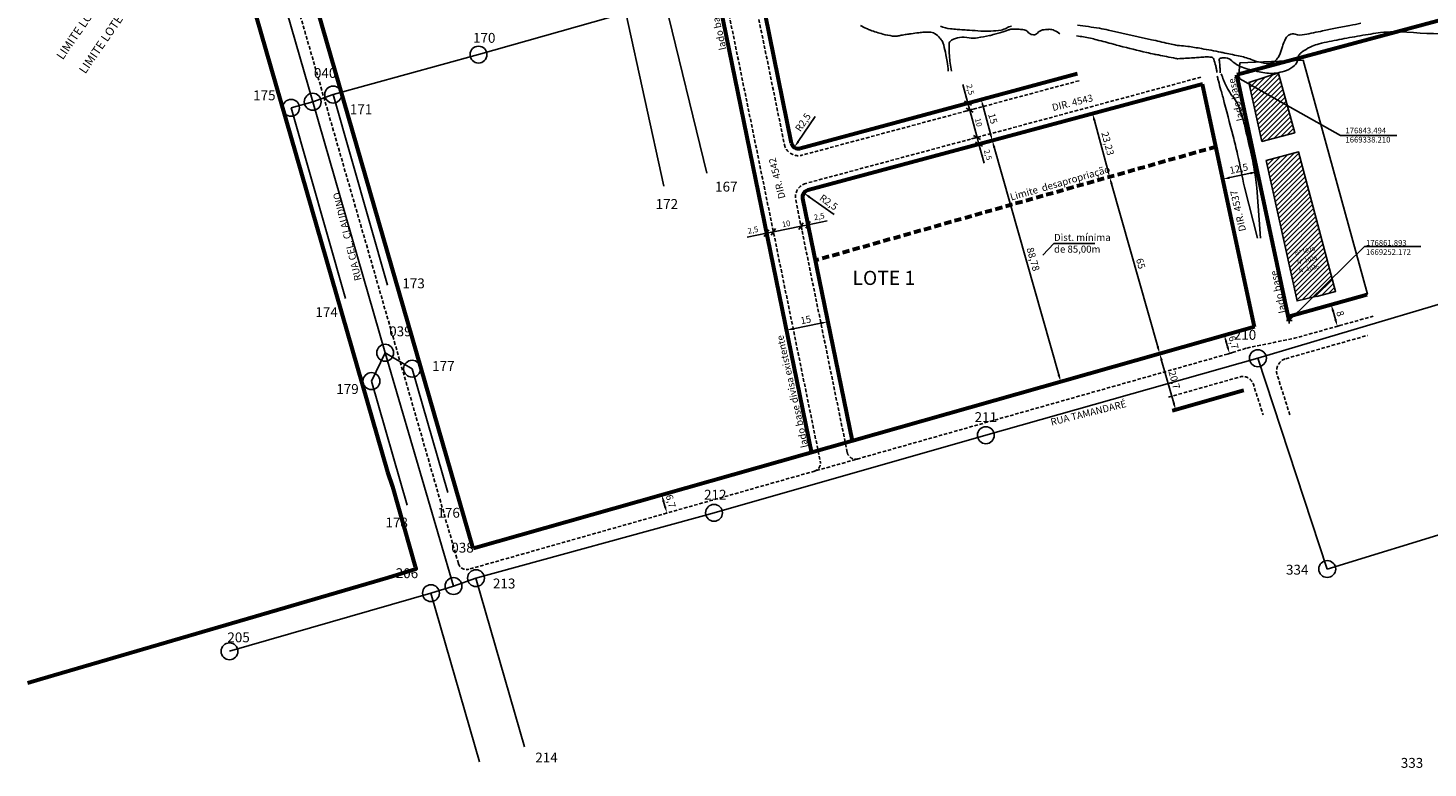
# Model space of a CAD drawing. Units: millimetres. Extents: x 176415 to 177800, y 1668930 to 1670075.
# Drawn here: x 176415 to 176911, y 1669094 to 1669356 of the extents above; entities that cross this region are included whole.
import ezdxf
from ezdxf.enums import TextEntityAlignment as Align

# ---------------------------------------------------------------- set-up
doc = ezdxf.new("R2010")
doc.units = ezdxf.units.MM
doc.header["$LTSCALE"] = 5
doc.header["$PDMODE"] = 2
doc.header["$PDSIZE"] = -1
for name, pattern in [('DASHED', [0.75, 0.5, -0.25]), ('DASHED2', [0.375, 0.25, -0.125]), ('DIVIDE2', [0.625, 0.25, -0.125, 0, -0.125, 0, -0.125])]:
    doc.linetypes.add(name, pattern=pattern)
for name, color, linetype in [('COTAS_COORDENADAS', 7, 'Continuous'), ('LINHAS DE COTA', 7, 'Continuous'), ('NUMPV', 3, 'Continuous'), ('PV', 2, 'Continuous'), ('REDE', 7, 'Continuous'), ('T-DIVIS-EXIS', 7, 'Continuous'), ('T-EDIF', 5, 'Continuous'), ('T-MFIO-EXI', 7, 'DASHED2'), ('T-TEXTP', 7, 'Continuous'), ('V-LOTE', 1, 'Continuous'), ('V-NOME_DOS_LOGRADOUROS', 7, 'Continuous'), ('VALA-ARROIO', 151, 'Continuous'), ('ZONA', 252, 'DIVIDE2')]:
    doc.layers.add(name, color=color, linetype=linetype)
doc.layers.add('Traçado Viario', color=7, linetype='Continuous', lineweight=60)
doc.layers.add('TRAÇADO_VIÁRIO', color=7, linetype='Continuous', lineweight=60)
doc.styles.add('ARIAL', font='ARIAL.TTF')
doc.styles.add('CDL', font='ARIAL.TTF')
doc.styles.add('ROMANS', font='ARIAL.TTF', dxfattribs={"height": 3})
doc.styles.get("Standard").update_dxf_attribs({"font": 'ARIAL.TTF'})
doc.dimstyles.new('ISO-25', dxfattribs={"dimtxt": 2.5, "dimasz": 2.5, "dimexe": 1.25, "dimexo": 0.625, "dimtad": 1, "dimtxsty": 'Standard', "dimcen": 2.5, "dimadec": 0, "dimazin": 0, "dimtfac": 1, "dimtmove": 0, "dimatfit": 3, "dimfxl": 0, "dimarcsym": 0})
doc.dimstyles.get("Standard").update_dxf_attribs({"dimtxt": 0.18, "dimasz": 0.18, "dimexe": 0.18, "dimexo": 0.0625, "dimgap": 0.09, "dimtad": 0, "dimtih": 1, "dimtoh": 1, "dimdec": 4, "dimzin": 0, "dimdsep": 46, "dimtxsty": 'Standard', "dimcen": 0.09, "dimadec": 0, "dimazin": 0, "dimtfac": 1, "dimtdec": 4, "dimtofl": 0, "dimtmove": 0, "dimatfit": 3, "dimfxl": 0, "dimtolj": 1, "dimtzin": 0, "dimarcsym": 0})

# ---------------------------------------------------------------- blocks, each defined once
blk = doc.blocks.new('PV')
blk.add_circle((0, 0), 2.99)
blk = doc.blocks.new('*D31')
at = {"layer": 'Defpoints', "color": 0}
for p in [(176690, 1669297.35), (176692.04, 1669295.89)]:
    blk.add_point(p, dxfattribs=at)
at = {"layer": 'LINHAS DE COTA', "color": 0, "lineweight": -2}
blk.add_line((176700.74, 1669289.66), (176692.04, 1669295.89), dxfattribs=at)
at = {"layer": 'LINHAS DE COTA', "color": 0}
blk.add_solid([(176692.28, 1669296.23), (176691.79, 1669295.56), (176690, 1669297.35)], dxfattribs=at)
at = {"layer": 'LINHAS DE COTA', "color": 0, "insert": (176698.64, 1669293.78), "char_height": 2.5, "attachment_point": 5, "rotation": 324.3881}
blk.add_mtext('R2,5', dxfattribs=at)
blk = doc.blocks.new('*D32')
at = {"layer": 'Defpoints', "color": 0}
for p in [(176688.03, 1669315.53), (176686.63, 1669313.46)]:
    blk.add_point(p, dxfattribs=at)
at = {"layer": 'LINHAS DE COTA', "color": 0, "lineweight": -2}
blk.add_line((176694.04, 1669324.4), (176688.03, 1669315.53), dxfattribs=at)
at = {"layer": 'LINHAS DE COTA', "color": 0}
blk.add_solid([(176687.68, 1669315.76), (176688.37, 1669315.29), (176686.63, 1669313.46)], dxfattribs=at)
at = {"layer": 'LINHAS DE COTA', "color": 0, "insert": (176689.97, 1669322.19), "char_height": 2.5, "attachment_point": 5, "rotation": 55.8855}
blk.add_mtext('R2,5', dxfattribs=at)
blk = doc.blocks.new('*D33')
at = {"layer": 'Defpoints', "color": 0}
for p in [(176698.49, 1669251.79), (176683.79, 1669248.79), (176683.8, 1669248.73)]:
    blk.add_point(p, dxfattribs=at)
at = {"layer": 'LINHAS DE COTA', "color": 0, "lineweight": -2}
for p, q in [((176696.05, 1669251.23), (176686.25, 1669249.23)), ((176698.61, 1669251.17), (176698.75, 1669250.51)), ((176683.91, 1669248.17), (176684.05, 1669247.51))]:
    blk.add_line(p, q, dxfattribs=at)
at = {"layer": 'LINHAS DE COTA', "color": 0}
for points in [[(176686.17, 1669249.64), (176686.33, 1669248.82), (176683.8, 1669248.73)], [(176695.96, 1669251.64), (176696.13, 1669250.82), (176698.5, 1669251.73)]]:
    blk.add_solid(points, dxfattribs=at)
at = {"layer": 'LINHAS DE COTA', "color": 0, "insert": (176690.77, 1669252.09), "char_height": 2.5, "attachment_point": 5, "rotation": 11.5345}
blk.add_mtext('15', dxfattribs=at)
blk = doc.blocks.new('*D34')
at = {"layer": 'Defpoints', "color": 0}
for p in [(176752.84, 1669330.37), (176756.73, 1669315.88), (176756.73, 1669315.88)]:
    blk.add_point(p, dxfattribs=at)
at = {"layer": 'LINHAS DE COTA', "color": 0, "lineweight": -2}
for p, q in [((176752.24, 1669330.21), (176751.63, 1669330.04)), ((176753.49, 1669327.95), (176756.08, 1669318.3)), ((176756.13, 1669315.72), (176755.53, 1669315.56))]:
    blk.add_line(p, q, dxfattribs=at)
at = {"layer": 'LINHAS DE COTA', "color": 0}
for points in [[(176753.89, 1669328.06), (176753.08, 1669327.85), (176752.84, 1669330.37)], [(176756.49, 1669318.4), (176755.68, 1669318.19), (176756.73, 1669315.88)]]:
    blk.add_solid(points, dxfattribs=at)
at = {"layer": 'LINHAS DE COTA', "color": 0, "insert": (176756.62, 1669323.62), "char_height": 2.5, "attachment_point": 5, "rotation": 285.0523}
blk.add_mtext('15', dxfattribs=at)
blk = doc.blocks.new('*D36')
at = {"layer": 'Defpoints', "color": 0}
for p in [(176850.63, 1669304.86), (176838.4, 1669302.25), (176838.4, 1669302.25)]:
    blk.add_point(p, dxfattribs=at)
at = {"layer": 'LINHAS DE COTA', "color": 0, "lineweight": -2}
for p, q in [((176848.18, 1669304.34), (176840.85, 1669302.77)), ((176850.76, 1669304.25), (176850.89, 1669303.64)), ((176838.27, 1669302.86), (176838.14, 1669303.47))]:
    blk.add_line(p, q, dxfattribs=at)
at = {"layer": 'LINHAS DE COTA', "color": 0}
for points in [[(176848.09, 1669304.74), (176848.27, 1669303.93), (176850.63, 1669304.86)], [(176840.76, 1669303.18), (176840.93, 1669302.36), (176838.4, 1669302.25)]]:
    blk.add_solid(points, dxfattribs=at)
at = {"layer": 'LINHAS DE COTA', "color": 0, "insert": (176844.07, 1669305.63), "char_height": 2.5, "attachment_point": 5, "rotation": 12.0707}
blk.add_mtext('12,5', dxfattribs=at)
blk = doc.blocks.new('*D38')
at = {"layer": 'Defpoints', "color": 0}
for p in [(176875.46, 1669257.48), (176876.7, 1669257.84), (176877.67, 1669249.79)]:
    blk.add_point(p, dxfattribs=at)
at = {"layer": 'LINHAS DE COTA', "color": 0, "lineweight": -2}
for p, q in [((176876.06, 1669257.65), (176877.9, 1669258.18)), ((176878.23, 1669252.55), (176877.39, 1669255.43)), ((176878.28, 1669249.96), (176880.12, 1669250.49))]:
    blk.add_line(p, q, dxfattribs=at)
at = {"layer": 'LINHAS DE COTA', "color": 0}
for points in [[(176877.8, 1669255.55), (176876.99, 1669255.32), (176876.7, 1669257.84)], [(176878.63, 1669252.67), (176877.82, 1669252.44), (176878.92, 1669250.15)]]:
    blk.add_solid(points, dxfattribs=at)
at = {"layer": 'LINHAS DE COTA', "color": 0, "insert": (176879.64, 1669254.52), "char_height": 2.5, "attachment_point": 5, "rotation": 286.073}
blk.add_mtext('8', dxfattribs=at)
blk = doc.blocks.new('*D39')
at = {"layer": 'Defpoints', "color": 0}
for p in [(176838.88, 1669246.95), (176839.97, 1669247.26), (176841.79, 1669240.81)]:
    blk.add_point(p, dxfattribs=at)
at = {"layer": 'LINHAS DE COTA', "color": 0, "lineweight": -2}
for p, q in [((176839.36, 1669247.09), (176837.68, 1669246.61)), ((176841.19, 1669240.64), (176839.51, 1669240.16)), ((176840.03, 1669242.91), (176839.57, 1669244.55))]:
    blk.add_line(p, q, dxfattribs=at)
at = {"layer": 'LINHAS DE COTA', "color": 0}
for points in [[(176839.97, 1669244.66), (176839.16, 1669244.43), (176838.88, 1669246.95)], [(176840.43, 1669243.02), (176839.63, 1669242.8), (176840.71, 1669240.5)]]:
    blk.add_solid(points, dxfattribs=at)
at = {"layer": 'LINHAS DE COTA', "color": 0, "insert": (176841.84, 1669244.31), "char_height": 2.5, "attachment_point": 5, "rotation": 285.8409}
blk.add_mtext('6,7', dxfattribs=at)
blk = doc.blocks.new('*D40')
at = {"layer": 'Defpoints', "color": 0}
for p in [(176814.8, 1669240.12), (176816.01, 1669240.46), (176820.45, 1669220.2)]:
    blk.add_point(p, dxfattribs=at)
at = {"layer": 'LINHAS DE COTA', "color": 0, "lineweight": -2}
for p, q in [((176815.4, 1669240.29), (176817.22, 1669240.8)), ((176820.98, 1669222.95), (176816.7, 1669238.06)), ((176821.05, 1669220.37), (176822.87, 1669220.89))]:
    blk.add_line(p, q, dxfattribs=at)
at = {"layer": 'LINHAS DE COTA', "color": 0}
for points in [[(176817.1, 1669238.17), (176816.29, 1669237.94), (176816.01, 1669240.46)], [(176821.38, 1669223.07), (176820.58, 1669222.84), (176821.66, 1669220.55)]]:
    blk.add_solid(points, dxfattribs=at)
at = {"layer": 'LINHAS DE COTA', "color": 0, "insert": (176820.89, 1669231.08), "char_height": 2.5, "attachment_point": 5, "rotation": 285.8409}
blk.add_mtext('20,7', dxfattribs=at)
blk = doc.blocks.new('*D41')
at = {"layer": 'Defpoints', "color": 0}
for p in [(176639.7, 1669190.43), (176640.42, 1669190.64), (176642.25, 1669184.19)]:
    blk.add_point(p, dxfattribs=at)
at = {"layer": 'LINHAS DE COTA', "color": 0, "lineweight": -2}
for p, q in [((176639.82, 1669190.47), (176638.5, 1669190.09)), ((176640.85, 1669186.39), (176640.38, 1669188.03)), ((176641.65, 1669184.02), (176640.33, 1669183.65))]:
    blk.add_line(p, q, dxfattribs=at)
at = {"layer": 'LINHAS DE COTA', "color": 0}
for points in [[(176640.78, 1669188.14), (176639.98, 1669187.91), (176639.7, 1669190.43)], [(176641.25, 1669186.51), (176640.44, 1669186.28), (176641.53, 1669183.99)]]:
    blk.add_solid(points, dxfattribs=at)
at = {"layer": 'LINHAS DE COTA', "color": 0, "insert": (176642.58, 1669188.09), "char_height": 2.5, "attachment_point": 5, "rotation": 285.8409}
blk.add_mtext('6,7', dxfattribs=at)
blk = doc.blocks.new('*D42')
at = {"layer": 'Defpoints', "color": 0}
for p in [(176798.27, 1669302.99), (176798.27, 1669302.99), (176816.01, 1669240.46)]:
    blk.add_point(p, dxfattribs=at)
at = {"layer": 'LINHAS DE COTA', "color": 0, "lineweight": -2}
for p, q in [((176798.87, 1669303.16), (176799.47, 1669303.33)), ((176815.33, 1669242.87), (176798.95, 1669300.59)), ((176816.61, 1669240.63), (176817.22, 1669240.8))]:
    blk.add_line(p, q, dxfattribs=at)
at = {"layer": 'LINHAS DE COTA', "color": 0}
for points in [[(176799.35, 1669300.7), (176798.55, 1669300.47), (176798.27, 1669302.99)], [(176815.73, 1669242.98), (176814.93, 1669242.75), (176816.01, 1669240.46)]]:
    blk.add_solid(points, dxfattribs=at)
at = {"layer": 'LINHAS DE COTA', "color": 0, "insert": (176808.97, 1669272.25), "char_height": 2.5, "attachment_point": 5, "rotation": 285.8409}
blk.add_mtext('65', dxfattribs=at)
blk = doc.blocks.new('_Oblique')
at = {"color": 0, "linetype": 'ByBlock', "lineweight": -2}
blk.add_line((-0.5, -0.5), (0.5, 0.5), dxfattribs=at)
blk = doc.blocks.new('*D43')
at = {"layer": 'Defpoints', "color": 0}
for p in [(176748.72, 1669316.32), (176751.36, 1669317.03), (176749.37, 1669313.9)]:
    blk.add_point(p, dxfattribs=at)
at = {"layer": 'LINHAS DE COTA', "color": 0, "lineweight": -2}
for p, q in [((176749.33, 1669316.48), (176752.57, 1669317.35)), ((176749.98, 1669314.07), (176753.22, 1669314.94)), ((176751.36, 1669317.03), (176752.01, 1669314.61)), ((176752.01, 1669314.61), (176753.82, 1669307.91))]:
    blk.add_line(p, q, dxfattribs=at)
at = {"layer": 'LINHAS DE COTA', "color": 0, "lineweight": -2, "xscale": 2, "yscale": 2, "zscale": 2}
for p, rotation in [((176751.36, 1669317.03), 105.0523153421109), ((176752.01, 1669314.61), 285.0523153421109)]:
    blk.add_blockref('_Oblique', p, dxfattribs=dict(at, rotation=rotation))
at = {"layer": 'LINHAS DE COTA', "color": 0, "insert": (176754.94, 1669310.77), "char_height": 2, "attachment_point": 5, "rotation": 285.0523}
blk.add_mtext('2,5', dxfattribs=at)
blk = doc.blocks.new('*D44')
at = {"layer": 'Defpoints', "color": 0}
for p in [(176748.77, 1669326.68), (176748.77, 1669326.68), (176751.36, 1669317.03)]:
    blk.add_point(p, dxfattribs=at)
at = {"layer": 'LINHAS DE COTA', "color": 0, "lineweight": -2}
for p, q in [((176751.36, 1669317.03), (176748.77, 1669326.68)), ((176749.37, 1669326.85), (176749.97, 1669327.01)), ((176750.76, 1669316.86), (176750.16, 1669316.7))]:
    blk.add_line(p, q, dxfattribs=at)
at = {"layer": 'LINHAS DE COTA', "color": 0, "lineweight": -2, "xscale": 2, "yscale": 2, "zscale": 2}
for p, rotation in [((176748.77, 1669326.68), 105.0523153426819), ((176751.36, 1669317.03), 285.0523153426818)]:
    blk.add_blockref('_Oblique', p, dxfattribs=dict(at, rotation=rotation))
at = {"layer": 'LINHAS DE COTA', "color": 0, "insert": (176751.65, 1669322.28), "char_height": 2, "attachment_point": 5, "rotation": 285.0523}
blk.add_mtext('10', dxfattribs=at)
blk = doc.blocks.new('*D45')
at = {"layer": 'Defpoints', "color": 0}
for p in [(176748.12, 1669329.1), (176748.12, 1669329.1), (176748.77, 1669326.68)]:
    blk.add_point(p, dxfattribs=at)
at = {"layer": 'LINHAS DE COTA', "color": 0, "lineweight": -2}
for p, q in [((176748.12, 1669329.1), (176746.31, 1669335.8)), ((176747.51, 1669328.94), (176746.91, 1669328.77)), ((176748.77, 1669326.68), (176748.12, 1669329.1)), ((176748.16, 1669326.52), (176747.56, 1669326.36))]:
    blk.add_line(p, q, dxfattribs=at)
at = {"layer": 'LINHAS DE COTA', "color": 0, "lineweight": -2, "xscale": 2, "yscale": 2, "zscale": 2}
for p, rotation in [((176748.12, 1669329.1), 105.0523153425599), ((176748.77, 1669326.68), 285.05231534256)]:
    blk.add_blockref('_Oblique', p, dxfattribs=dict(at, rotation=rotation))
at = {"layer": 'LINHAS DE COTA', "color": 0, "insert": (176748.72, 1669333.89), "char_height": 2, "attachment_point": 5, "rotation": 285.0523}
blk.add_mtext('2,5', dxfattribs=at)
blk = doc.blocks.new('*D46')
at = {"layer": 'Defpoints', "color": 0}
for p in [(176676.81, 1669282.98), (176679.24, 1669283.56), (176679.26, 1669283.48)]:
    blk.add_point(p, dxfattribs=at)
at = {"layer": 'LINHAS DE COTA', "color": 0, "lineweight": -2}
for p, q in [((176676.69, 1669283.59), (176676.54, 1669284.29)), ((176679.14, 1669284.09), (176678.99, 1669284.79)), ((176676.79, 1669283.06), (176669.99, 1669281.68)), ((176679.24, 1669283.56), (176676.79, 1669283.06))]:
    blk.add_line(p, q, dxfattribs=at)
at = {"layer": 'LINHAS DE COTA', "color": 0, "lineweight": -2, "xscale": 2, "yscale": 2, "zscale": 2}
for p, rotation in [((176679.24, 1669283.56), 11.53448739867631), ((176676.79, 1669283.06), 191.5344873986763)]:
    blk.add_blockref('_Oblique', p, dxfattribs=dict(at, rotation=rotation))
at = {"layer": 'LINHAS DE COTA', "color": 0, "insert": (176672.05, 1669283.96), "char_height": 2, "attachment_point": 5, "rotation": 11.5345}
blk.add_mtext('2,5', dxfattribs=at)
blk = doc.blocks.new('*D47')
at = {"layer": 'Defpoints', "color": 0}
for p in [(176689.04, 1669285.56), (176689.04, 1669285.56), (176679.26, 1669283.48)]:
    blk.add_point(p, dxfattribs=at)
at = {"layer": 'LINHAS DE COTA', "color": 0, "lineweight": -2}
for p, q in [((176679.14, 1669284.09), (176678.99, 1669284.79)), ((176679.24, 1669283.56), (176689.04, 1669285.56)), ((176689.17, 1669284.95), (176689.29, 1669284.34))]:
    blk.add_line(p, q, dxfattribs=at)
at = {"layer": 'LINHAS DE COTA', "color": 0, "lineweight": -2, "xscale": 2, "yscale": 2, "zscale": 2}
for p, rotation in [((176679.24, 1669283.56), 191.5344874015572), ((176689.04, 1669285.56), 11.53448740155719)]:
    blk.add_blockref('_Oblique', p, dxfattribs=dict(at, rotation=rotation))
at = {"layer": 'LINHAS DE COTA', "color": 0, "insert": (176683.81, 1669286.18), "char_height": 2, "attachment_point": 5, "rotation": 11.5345}
blk.add_mtext('10', dxfattribs=at)
blk = doc.blocks.new('*D48')
at = {"layer": 'Defpoints', "color": 0}
for p in [(176689.04, 1669285.56), (176691.49, 1669286.06), (176691.49, 1669286.06)]:
    blk.add_point(p, dxfattribs=at)
at = {"layer": 'LINHAS DE COTA', "color": 0, "lineweight": -2}
for p, q in [((176688.92, 1669286.17), (176688.79, 1669286.79)), ((176689.04, 1669285.56), (176691.49, 1669286.06)), ((176691.37, 1669286.67), (176691.24, 1669287.29)), ((176691.49, 1669286.06), (176698.29, 1669287.45))]:
    blk.add_line(p, q, dxfattribs=at)
at = {"layer": 'LINHAS DE COTA', "color": 0, "lineweight": -2, "xscale": 2, "yscale": 2, "zscale": 2}
for p, rotation in [((176689.04, 1669285.56), 191.5344874015572), ((176691.49, 1669286.06), 11.53448740155719)]:
    blk.add_blockref('_Oblique', p, dxfattribs=dict(at, rotation=rotation))
at = {"layer": 'LINHAS DE COTA', "color": 0, "insert": (176695.5, 1669288.75), "char_height": 2, "attachment_point": 5, "rotation": 11.5345}
blk.add_mtext('2,5', dxfattribs=at)
blk = doc.blocks.new('*D49')
at = {"layer": 'Defpoints', "color": 0}
for p in [(176792.24, 1669325.43), (176792.24, 1669325.43), (176798.27, 1669302.99)]:
    blk.add_point(p, dxfattribs=at)
at = {"layer": 'LINHAS DE COTA', "color": 0, "lineweight": -2}
for p, q in [((176792.84, 1669325.59), (176793.44, 1669325.75)), ((176797.62, 1669305.41), (176792.89, 1669323.02)), ((176798.87, 1669303.15), (176799.48, 1669303.32))]:
    blk.add_line(p, q, dxfattribs=at)
at = {"layer": 'LINHAS DE COTA', "color": 0}
for points in [[(176793.29, 1669323.12), (176792.48, 1669322.91), (176792.24, 1669325.43)], [(176798.02, 1669305.52), (176797.22, 1669305.3), (176798.27, 1669302.99)]]:
    blk.add_solid(points, dxfattribs=at)
at = {"layer": 'LINHAS DE COTA', "color": 0, "insert": (176797.31, 1669314.76), "char_height": 2.5, "attachment_point": 5, "rotation": 285.0523}
blk.add_mtext('23,23', dxfattribs=at)
blk = doc.blocks.new('*D50')
at = {"layer": 'Defpoints', "color": 0}
for p in [(176756.73, 1669315.92), (176780.96, 1669230.52), (176780.96, 1669230.52)]:
    blk.add_point(p, dxfattribs=at)
at = {"layer": 'LINHAS DE COTA', "color": 0, "lineweight": -2}
for p, q in [((176757.33, 1669316.09), (176757.93, 1669316.26)), ((176757.41, 1669313.52), (176780.28, 1669232.92)), ((176781.56, 1669230.69), (176782.17, 1669230.86))]:
    blk.add_line(p, q, dxfattribs=at)
at = {"layer": 'LINHAS DE COTA', "color": 0}
for points in [[(176757.81, 1669313.63), (176757.01, 1669313.4), (176756.73, 1669315.92)], [(176780.68, 1669233.03), (176779.88, 1669232.81), (176780.96, 1669230.52)]]:
    blk.add_solid(points, dxfattribs=at)
at = {"layer": 'LINHAS DE COTA', "color": 0, "insert": (176770.89, 1669273.8), "char_height": 2.5, "attachment_point": 5, "rotation": 285.8409}
blk.add_mtext('88,78', dxfattribs=at)

msp = doc.modelspace()

# ---------------------------------------------------------------- hatches: boundary and pattern name
at = {"layer": 'T-DIVIS-EXIS'}
h = msp.add_hatch(dxfattribs=at)
h.set_pattern_fill('ANSI31', color=256, scale=10, style=0)
h.set_pattern_definition([(45, (0, 0), (-0.8838834765, 0.8838834765), [])])
h.paths.add_polyline_path([(176852.178, 1669315.573), (176863.837, 1669318.667), (176858.092, 1669339.641), (176857.84, 1669339.559), (176857.764, 1669339.792), (176847.565, 1669336.461)])
h.paths.add_polyline_path([(176865.181, 1669311.903), (176859.809, 1669310.477), (176859.86, 1669310.286), (176859.474, 1669310.181), (176859.422, 1669310.374), (176853.663, 1669308.846), (176864.649, 1669259.099), (176866.743, 1669259.561), (176871.609, 1669260.844), (176871.662, 1669260.651), (176878.304, 1669262.455)])
h.paths.add_polyline_path([(176867.097, 1669259.862), (176867.148, 1669259.668), (176866.761, 1669259.566), (176866.71, 1669259.76)], flags=16)
h.paths.add_polyline_path([(176848.983, 1669336.787), (176850.831, 1669328.854), (176849.723, 1669328.596), (176847.875, 1669336.528)], flags=24)
h.paths.add_polyline_path([(176864.035, 1669273.781), (176871.899, 1669275.678), (176872.434, 1669273.46), (176864.57, 1669271.563)], flags=24)
h.paths.add_polyline_path([(176864.7, 1669270.772), (176872.564, 1669272.669), (176873.099, 1669270.45), (176865.236, 1669268.553)], flags=24)
h.paths.add_polyline_path([(176863.248, 1669276.938), (176871.107, 1669278.834), (176871.643, 1669276.616), (176863.783, 1669274.719)], flags=24)
h.paths.add_polyline_path([(176865.462, 1669262.014), (176870.092, 1669263.272), (176870.495, 1669261.792), (176865.864, 1669260.534)], flags=24)

# ---------------------------------------------------------------- linework, layer by layer
at = {"layer": 'COTAS_COORDENADAS'}
for p in [(176843.494, 1669338.21), (176861.893, 1669252.172)]:
    msp.add_point(p, dxfattribs=at)
at = {"layer": 'LINHAS DE COTA'}
for p, q in [((176843.494, 1669338.21), (176879.976, 1669317.728)), ((176899.976, 1669317.728), (176879.976, 1669317.728)), ((176861.893, 1669252.172), (176888.509, 1669278.367)), ((176908.509, 1669278.367), (176888.509, 1669278.367))]:
    msp.add_line(p, q, dxfattribs=at)
at = {"layer": 'REDE'}
for p, q in [((176516.137, 1669329.649, 3.6), (176491.818, 1669414.104, 2.51)), ((176655.653, 1669304.404, 4.31), (176640.896, 1669364.818, 3.91)), ((176626.948, 1669361.113, 3.86), (176574.831, 1669346.333, 3.73)), ((176640.389, 1669299.763, 4.52), (176626.948, 1669361.113, 3.86)), ((176574.831, 1669346.333, 3.73), (176523.4, 1669332.175, 3.45)), ((176508.466, 1669327.475, 3.45), (176516.137, 1669329.649, 3.6)), ((176523.4, 1669332.175, 3.45), (176516.137, 1669329.649, 3.6)), ((176541.774, 1669240.751, 4.73), (176516.137, 1669329.649, 3.6)), ((176542.62, 1669264.704, 4.88), (176523.4, 1669332.175, 3.45)), ((176527.686, 1669260.003, 4.88), (176508.466, 1669327.475, 3.45)), ((176938.875, 1669265.084, 4.29), (176850.784, 1669238.806, 4.38)), ((176536.929, 1669230.718, 5), (176541.774, 1669240.751, 4.73)), ((176565.998, 1669158.136, 5.13), (176541.774, 1669240.751, 4.73)), ((176551.326, 1669235.109, 5), (176541.774, 1669240.751, 4.73)), ((176563.995, 1669191.221, 5.14), (176551.326, 1669235.109, 5)), ((176850.784, 1669238.806, 4.38), (176754.466, 1669211.543, 5)), ((176875.323, 1669164.168, 5.38), (176850.784, 1669238.806, 4.38)), ((176549.599, 1669186.83, 5.14), (176536.929, 1669230.718, 5)), ((176754.466, 1669211.543, 5), (176658.217, 1669184.052, 4.94)), ((176658.217, 1669184.052, 4.94), (176573.939, 1669160.935, 5.13)), ((176939.823, 1669184.032, 9), (176875.323, 1669164.168, 5.38)), ((176573.939, 1669160.935, 5.13), (176565.998, 1669158.136, 5.13)), ((176591.137, 1669101.141, 5.75), (176573.939, 1669160.935, 5.13)), ((176486.689, 1669135.019, 5.24), (176558.004, 1669155.624, 5.13)), ((176558.004, 1669155.624, 5.13), (176565.998, 1669158.136, 5.13)), ((176575.203, 1669095.83, 5.75), (176558.004, 1669155.624, 5.13))]:
    msp.add_line(p, q, dxfattribs=at)
at = {"layer": 'T-DIVIS-EXIS'}
for p, q in [((176844.384, 1669343.453), (176866.831, 1669344.412)), ((176866.831, 1669344.412), (176889.583, 1669261.494)), ((176843.791, 1669336.084), (176844.384, 1669343.453))]:
    msp.add_line(p, q, dxfattribs=at)
at = {"layer": 'T-DIVIS-EXIS', "flags": 128}
msp.add_lwpolyline([(176889.583, 1669261.494), (176861.616, 1669253.435), (176843.588, 1669336.055)], dxfattribs=at)
at = {"layer": 'T-EDIF'}
msp.add_line((176847.565, 1669336.461), (176858.055, 1669339.887), dxfattribs=at)
at = {"layer": 'T-EDIF', "flags": 128}
for points in [[(176847.565, 1669336.461), (176852.178, 1669315.573), (176863.837, 1669318.667), (176858.092, 1669339.641), (176858.055, 1669339.887)], [(176853.663, 1669308.846), (176865.181, 1669311.903), (176878.304, 1669262.455), (176871.662, 1669260.651), (176871.609, 1669260.844), (176871.609, 1669260.844), (176866.743, 1669259.561), (176864.649, 1669259.099), (176853.663, 1669308.846)]]:
    msp.add_lwpolyline(points, dxfattribs=at)
at = {"layer": 'T-MFIO-EXI'}
for p, q in [((176667.35, 1669391.849), (176683.13, 1669314.528)), ((176658.704, 1669384.204), (176695.831, 1669202.28)), ((176567.709, 1669166.147), (176511.739, 1669360.087)), ((176787.446, 1669337.086), (176689.327, 1669310.699)), ((176830.554, 1669338.324), (176690.737, 1669300.723)), ((176687.136, 1669294.895), (176705.388, 1669205.46)), ((176841.795, 1669240.812), (176571.41, 1669164.092)), ((176841.795, 1669240.812), (176846.89, 1669242.431))]:
    msp.add_line(p, q, dxfattribs=at)
at = {"layer": 'T-MFIO-EXI', "flags": 128}
for points in [[(176846.89, 1669242.431), (176863.764, 1669245.893), (176891.586, 1669253.688)], [(176860.649, 1669238.658), (176889.528, 1669246.883)]]:
    msp.add_lwpolyline(points, dxfattribs=at)
for points in [[(176862.104, 1669218.726), (176857.604, 1669232.886, -0.4209546), (176860.649, 1669238.658)], [(176819.087, 1669225.013), (176844.251, 1669232.154, -0.4253349), (176849.159, 1669229.572), (176852.605, 1669218.726)]]:
    msp.add_lwpolyline(points, format="xyb", dxfattribs=at)
at = {"layer": 'T-MFIO-EXI'}
for centre, radius, start, end in [((176688.029, 1669315.528), 5, 191.53449, 285.05232), ((176692.035, 1669295.895), 5, 105.05232, 191.53449), ((176708.327, 1669206.06), 3, 191.53449, 285.84088), ((176692.892, 1669201.68), 3, 285.84088, 11.53449), ((176570.592, 1669166.978), 3, 196.0979, 285.84088)]:
    msp.add_arc(centre, radius, start, end, dxfattribs=at)
at = {"layer": 'Traçado Viario', "linetype": 'DASHED'}
msp.add_line((176835.956, 1669313.686), (176694.069, 1669273.426), dxfattribs=at)
at = {"layer": 'Traçado Viario'}
for p, q in [((176861.605, 1669253.596), (176889.427, 1669261.392)), ((176849.578, 1669249.985), (176572.933, 1669171.489)), ((176845.616, 1669227.344), (176820.452, 1669220.203))]:
    msp.add_line(p, q, dxfattribs=at)
at = {"layer": 'TRAÇADO_VIÁRIO'}
for p, q in [((176669.8, 1669392.349), (176685.579, 1669315.028)), ((176656.255, 1669383.704), (176692.688, 1669205.178)), ((176968.4, 1669372.806), (176843.291, 1669339.16)), ((176572.933, 1669171.489), (176517.984, 1669361.889)), ((176786.797, 1669339.5), (176688.678, 1669313.113)), ((176861.893, 1669252.172), (176843.291, 1669339.16)), ((176831.203, 1669335.91), (176691.386, 1669298.309)), ((176849.578, 1669249.985), (176831.203, 1669335.91)), ((176689.586, 1669295.395), (176707.103, 1669209.559))]:
    msp.add_line(p, q, dxfattribs=at)
msp.add_lwpolyline([(176415.334, 1669123.851), (176419.623, 1669125.125), (176542.88, 1669161.198), (176552.737, 1669164.212), (176552.52, 1669164.976), (176544.459, 1669193.252), (176542.782, 1669198.422), (176479.793, 1669416.684)], dxfattribs=at)
for centre, start, end in [((176688.029, 1669315.528), 191.53449, 285.05232), ((176692.035, 1669295.895), 105.05232, 191.53449)]:
    msp.add_arc(centre, 2.5, start, end, dxfattribs=at)
at = {"layer": 'V-LOTE'}
msp.add_lwpolyline([(176695.7, 1669206.13), (176687.27, 1669203.78)], dxfattribs=at)
at = {"layer": 'VALA-ARROIO'}
for p, q in [((176850.678, 1669281.283, 3.66), (176846.017, 1669299.362)), ((176850.436, 1669299.19), (176851.662, 1669281.311, 3.7))]:
    msp.add_line(p, q, dxfattribs=at)
for points in [[(176887.257, 1669357.438, -0.0002173), (176883.352, 1669356.665, 0.0001645), (176878.193, 1669355.646, 0.0026889), (176873.694, 1669354.73, -0.0018752), (176867.245, 1669353.406, -0.1203911), (176863.987, 1669353.539, 0.1915079), (176861.902, 1669353.334, 0.128766), (176860.951, 1669352.479, 0.0586351), (176859.708, 1669350.001, 0.0238849), (176859.234, 1669348.471, -0.0272539), (176858.81, 1669347.133, -0.0387173), (176858.13, 1669345.685, -0.0412821), (176857.285, 1669344.445, -0.1576532), (176855.647, 1669343.379, -0.1140001), (176852.977, 1669343.28, -0.0445433), (176848.993, 1669344.421, 0.0392797), (176844.491, 1669345.762, 0.0009346), (176839.109, 1669346.904, 0.0035055), (176837.671, 1669347.196, 0.0049069), (176830.79, 1669348.472, 0.0069551), (176825.916, 1669349.257, 0.024494), (176822.979, 1669349.542, -0.0433557), (176821.326, 1669349.765, -0.0000059), (176819.033, 1669350.281, 0.0000028), (176813.115, 1669351.611), (176797.878, 1669355.036, 0.0162322), (176794.65, 1669355.652, 0.0067665), (176786.847, 1669356.773)], [(176741.17, 1669340.502, 0.0122986), (176740.75, 1669343.892, 0.0170654), (176740.305, 1669346.314, 0.0038453), (176739.539, 1669349.679, 0.0199697), (176739.361, 1669350.319, 0.0620729), (176739.061, 1669350.963, 0.0288825), (176738.181, 1669352.204, 0.09532), (176736.3, 1669353.807, 0.1256971), (176734.48, 1669354.303, 0.0181153), (176732.551, 1669354.263, 0.0188926), (176730.709, 1669354.089, 0.0013487), (176727.987, 1669353.719, 0.0021543), (176726.285, 1669353.476, 0.0133051), (176724.491, 1669353.163, -0.0160317), (176723.001, 1669352.911, -0.0684469), (176721.461, 1669352.913, -0.0295134), (176717.973, 1669353.609, -0.0121062), (176715.715, 1669354.259, -0.0126451), (176713.586, 1669354.987, -0.021905), (176712.149, 1669355.593, -0.0146717), (176710.076, 1669356.651, -0.0720249)], [(176763.582, 1669356.437, 0.0957778), (176761.708, 1669355.731, -0.0975773), (176759.866, 1669355.045, -0.0318694), (176756.199, 1669354.683, -0.0253071), (176751.562, 1669354.758, -0.0007925), (176747.774, 1669355.017, -0.0012049), (176745.283, 1669355.197, -0.0020891), (176744.276, 1669355.277, -0.0009068), (176741.957, 1669355.474, -0.0862249), (176738.398, 1669356.416, -0.0851632)], [(176780.635, 1669353.642, 0.0823148), (176778.684, 1669354.928, 0.1073398), (176776.922, 1669355.293, 0.0225618), (176775.588, 1669355.221, 0.0290541), (176774.562, 1669355.058, 0.1620331), (176772.721, 1669353.961, -0.2317585), (176771.305, 1669353.358, -0.0685587), (176770.505, 1669353.512, -0.0675219), (176769.765, 1669353.88, -0.1161641), (176769.203, 1669354.491, 0.1615599), (176768.756, 1669354.897, 0.0657899), (176768.017, 1669355.115, 0.0280599), (176766.225, 1669355.293, 0.0168568), (176763.661, 1669355.317, 0.0648658), (176763, 1669355.215, 0.0125034), (176761.934, 1669354.875, -0.0096996), (176760.562, 1669354.429, -0.0019452), (176758.98, 1669353.956, -0.0016416), (176757.101, 1669353.408, -0.0214807), (176755.703, 1669353.07, -0.007262), (176751.517, 1669352.309, -0.0834679), (176748.514, 1669352.312, 0.0733418), (176745.103, 1669352.385, 0.0962262), (176742.292, 1669351.463, 0.2236463), (176741.521, 1669350.387, 0.0479535), (176741.447, 1669349.532, 0.0117061), (176741.564, 1669346.024, 0.0172549), (176741.814, 1669343.288, 0.0163365), (176742.271, 1669340.423)], [(176922.412, 1669353.696, -0.0243615), (176903.505, 1669354.295, 0.0497394), (176894.225, 1669354.118, 0.0103027), (176890.76, 1669353.634, 0.0046743), (176883.16, 1669352.337, 0.005706), (176875.98, 1669350.958, 0.0114195), (176872.417, 1669350.147, 0.0432375), (176869.944, 1669349.291, 0.0354669), (176867.13, 1669347.788, 0.0397173), (176866.029, 1669346.967, 0.0494001), (176865.274, 1669346.159, 0.17804), (176864.98, 1669345.209, -0.1291778), (176864.704, 1669343.887, -0.1168865), (176863.138, 1669342.008, -0.0844655), (176860.148, 1669340.472, -0.043462), (176857.178, 1669339.81, -0.0502362), (176854.546, 1669339.726, -0.0344169), (176851.907, 1669340.09, -0.0165046), (176846.516, 1669341.404, -0.1175403), (176841.509, 1669344.179, 0.2109104), (176838.394, 1669345.226, 0.0863173), (176837.271, 1669344.923, 0.2912289), (176837.071, 1669344.61, 0.0448291), (176837.122, 1669344.033, -0.0226269), (176837.273, 1669342.896, -0.013716), (176837.361, 1669341.43, -0.0134624), (176837.369, 1669339.934)], [(176786.599, 1669353.015, -0.00736), (176791.46, 1669352.12, -0.0153137), (176793.775, 1669351.584, -0.0014592), (176799.609, 1669350.025, 0.003892), (176801.799, 1669349.451, 0.002899), (176811.396, 1669347.075, 0.0104423), (176814.077, 1669346.487, 0.0001941), (176815.534, 1669346.2, -0.0000965), (176818.464, 1669345.622, -0.0010691), (176821.692, 1669344.978, 0.0056963), (176822.299, 1669344.863, 0.0597313), (176822.399, 1669344.858, 0.0010555), (176827.988, 1669345.219, 0.0012604), (176830.023, 1669345.36, -0.0012091), (176832.144, 1669345.507, -0.0530195), (176834.329, 1669345.422, -0.174209), (176834.932, 1669345.1, -0.1035238), (176835.137, 1669344.751, -0.0168553), (176835.838, 1669342.395, -0.0163181), (176836.103, 1669341.228, -0.0153742), (176836.305, 1669339.974)], [(176837.822, 1669339.508, 0.0129786), (176838.585, 1669337.384, 0.0235802), (176839.089, 1669336.248, 0.0048435), (176840.544, 1669333.417, 0.0157456), (176841.027, 1669332.565, 0.0527104), (176841.837, 1669331.505, -0.0474523), (176842.749, 1669330.338, -0.0523416), (176844.019, 1669327.798, -0.0249382), (176845.83, 1669322.133, -0.0073009), (176846.406, 1669319.827, -0.0018491), (176848.513, 1669310.684, -0.0142595), (176849.323, 1669306.567, -0.0080173), (176850.436, 1669299.19)], [(176846.017, 1669299.362, 0.0052095), (176843.568, 1669310.958, 0.0091824), (176841.99, 1669317.494, 0.0001431), (176838.426, 1669331.137, 0.0035098), (176838.276, 1669331.692, 0.0023474), (176837.687, 1669333.783, -0.0015265), (176836.776, 1669336.997, -0.0094595), (176836.69, 1669337.329, -0.0023815), (176836.378, 1669338.659)]]:
    msp.add_lwpolyline(points, format="xyb", dxfattribs=at)

# ---------------------------------------------------------------- block references
at = {"layer": 'PV'}
for p in [(176574.831, 1669346.333, 3.73), (176523.4, 1669332.175, 3.45), (176508.466, 1669327.475, 3.45), (176516.137, 1669329.649, 3.6), (176541.774, 1669240.751, 4.73), (176850.784, 1669238.806, 4.38), (176551.326, 1669235.109, 5), (176536.929, 1669230.718, 5), (176754.466, 1669211.543, 5), (176658.217, 1669184.052, 4.94), (176875.323, 1669164.168, 5.38), (176565.998, 1669158.136, 5.13), (176573.939, 1669160.935, 5.13), (176558.004, 1669155.624, 5.13), (176486.689, 1669135.019, 5.24)]:
    msp.add_blockref('PV', p, dxfattribs=at)

# ---------------------------------------------------------------- texts
at = {"layer": 'COTAS_COORDENADAS', "style": 'CDL'}
for s, p in [('176843.494', (176881.777, 1669318.449)), ('1669338.210', (176881.777, 1669315.211)), ('176861.893', (176889.044, 1669278.667)), ('1669252.172', (176889.044, 1669275.429))]:
    msp.add_text(s, height=2, dxfattribs=at).set_placement(p)
at = {"layer": 'LINHAS DE COTA', "insert": (176762.76, 1669297.043), "char_height": 2.5, "width": 36.814, "attachment_point": 1, "rotation": 16, "style": 'ARIAL'}
msp.add_mtext('Limite  desapropriação', dxfattribs=at)
at = {"layer": 'LINHAS DE COTA', "insert": (176778.583, 1669282.86), "char_height": 2.5, "width": 21.761, "attachment_point": 1, "style": 'ARIAL'}
msp.add_mtext('Dist. mínima de 85,00m', dxfattribs=at)
at = {"layer": 'NUMPV', "style": 'ROMANS'}
for s, p in [('170', (176576.854, 1669350.514)), (' 040', (176520.004, 1669338.073)), ('175', (176499.008, 1669330.162)), ('171', (176533.26, 1669325.233)), ('167', (176662.571, 1669297.83)), ('172', (176641.524, 1669291.674)), ('173', (176551.845, 1669263.582)), ('174', (176521.063, 1669253.381)), (' 039', (176546.651, 1669246.596)), ('210', (176846.2, 1669245.342)), ('177', (176562.387, 1669234.299)), ('179', (176528.441, 1669226.166)), ('211', (176754.45, 1669216.213)), ('212', (176658.656, 1669188.714)), ('176', (176564.254, 1669182.335)), ('178', (176545.859, 1669178.872)), (' 038', (176568.632, 1669169.984)), ('334', (176864.691, 1669162.181)), ('206', (176549.496, 1669160.935)), ('213', (176583.921, 1669157.29)), ('205', (176489.889, 1669138.219)), ('214', (176598.902, 1669095.65)), ('333', (176905.337, 1669093.762))]:
    msp.add_text(s, height=3.5, dxfattribs=at).set_placement(p, align=Align.CENTER)
at = {"layer": 'T-TEXTP', "char_height": 1.5, "width": 26.95733, "attachment_point": 1, "rotation": 13.56527}
for s, insert in [('N° 1020', (176863.7, 1669276.661)), ('N° 1026', (176864.487, 1669273.504)), ('N° 1036', (176865.153, 1669270.495))]:
    msp.add_mtext(s, dxfattribs=dict(at, insert=insert))
at = {"layer": 'V-NOME_DOS_LOGRADOUROS'}
for s, height, rotation, p in [('lado base divisa existente', 2.49978, 102.57901, (176663.379, 1669348.442)), ('lado base', 2.4998, 102.57901, (176846.659, 1669323.317)), ('DIR. 4543', 2.4998, 14, (176778.431, 1669325.563)), ('DIR. 4542', 2.4998, 104, (176684.294, 1669295.828)), ('RUA CEL. CLAUDINO', 2.49978, 104, (176534.214, 1669266.787, -4.31)), ('DIR. 4537', 2.4998, 102.57901, (176847.354, 1669284.21)), ('lado base', 2.4998, 102.57901, (176861.565, 1669255.239)), ('lado base divisa existente', 2.49978, 102.57901, (176692.343, 1669207.603)), (' RUA TAMANDARÉ', 2.49978, 14, (176777.168, 1669213.988))]:
    msp.add_text(s, height=height, rotation=rotation, dxfattribs=at).set_placement(p, align=Align.BOTTOM_LEFT)
at = {"layer": 'ZONA', "style": 'ROMANS'}
for s, p in [('LIMITE LOTE 3', (176436.073, 1669354.894)), ('LIMITE LOTE 1', (176444.047, 1669349.925))]:
    msp.add_text(s, height=3, rotation=55.56223, dxfattribs=at).set_placement(p, align=Align.BOTTOM_CENTER)
at = {"layer": 'ZONA', "color": 5, "style": 'ROMANS'}
msp.add_text('LOTE 1', height=5, dxfattribs=at).set_placement((176707.251, 1669264.765, 25.38))

# ---------------------------------------------------------------- dimensions: what is measured, and where the dimension line sits
at = {"layer": 'LINHAS DE COTA'}
for base, p1, p2, angle, picture, middle, dimtype in [((176748.117, 1669329.098), (176748.767, 1669326.684), (176748.117, 1669329.098), 105.05232, '*D45', (176746.956, 1669333.415), 161), ((176751.364, 1669317.027), (176749.372, 1669313.903), (176748.723, 1669316.317), 105.05232, '*D43', (176753.174, 1669310.296), 161), ((176691.49, 1669286.062), (176689.041, 1669285.562), (176691.49, 1669286.062), 191.53449, '*D48', (176695.87, 1669286.956), 160), ((176679.243, 1669283.563), (176676.811, 1669282.975), (176679.261, 1669283.475), 11.53449, '*D46', (176672.413, 1669282.169), 161)]:
    dim = msp.add_linear_dim(base=base, p1=p1, p2=p2, angle=angle, dimstyle='ISO-25', override={"dimtxt": 2, "dimasz": 2, "dimblk1": 'Oblique', "dimblk2": 'Oblique', "dimsah": 1}, dxfattribs=at)
    dim.commit()
    dim.dimension.update_dxf_attribs({"geometry": picture, "text_midpoint": middle, "dimtype": dimtype})
for p1, p2, distance, picture, middle in [((176752.839, 1669330.368), (176756.735, 1669315.883), -0.002, '*D34', (176756.622, 1669323.619)), ((176798.27, 1669302.993), (176792.236, 1669325.43), 0, '*D49', (176797.308, 1669314.764)), ((176756.729, 1669315.923), (176780.963, 1669230.516), 0, '*D50', (176770.893, 1669273.8)), ((176850.626, 1669304.859), (176838.402, 1669302.245), 0, '*D36', (176844.069, 1669305.632)), ((176816.013, 1669240.461), (176798.27, 1669302.993), 0, '*D42', (176808.971, 1669272.246)), ((176877.675, 1669249.791), (176875.46, 1669257.478), -1.293, '*D38', (176879.637, 1669254.519)), ((176698.485, 1669251.786), (176683.788, 1669248.787), 0.056, '*D33', (176690.768, 1669252.094)), ((176841.795, 1669240.812), (176839.966, 1669247.257), 1.125, '*D39', (176841.844, 1669244.308)), ((176820.452, 1669220.203), (176814.801, 1669240.117), -1.26, '*D40', (176820.885, 1669231.085))]:
    dim = msp.add_aligned_dim(p1=p1, p2=p2, distance=distance, dimstyle='ISO-25', dxfattribs=at)
    dim.commit()
    dim.dimension.update_dxf_attribs({"geometry": picture, "text_midpoint": middle})
for center, mpoint, picture, middle in [((176688.029, 1669315.528), (176686.627, 1669313.458), '*D32', (176691.734, 1669320.997)), ((176692.035, 1669295.895), (176690.003, 1669297.35), '*D31', (176697.406, 1669292.048))]:
    dim = msp.add_radius_dim(center=center, mpoint=mpoint, dimstyle='ISO-25', dxfattribs=at)
    dim.commit()
    dim.dimension.update_dxf_attribs({"geometry": picture, "text_midpoint": middle, "dimtype": 164})
dim = msp.add_aligned_dim(p1=(176751.364, 1669317.027), p2=(176748.767, 1669326.684), distance=0, dimstyle='ISO-25', override={"dimtxt": 2, "dimasz": 2, "dimblk1": 'Oblique', "dimblk2": 'Oblique', "dimsah": 1}, dxfattribs=at)
dim.commit()
dim.dimension.update_dxf_attribs({"geometry": '*D44', "text_midpoint": (176751.655, 1669322.283)})
dim = msp.add_linear_dim(base=(176689.041, 1669285.562), p1=(176679.261, 1669283.475), p2=(176689.041, 1669285.562), angle=191.53449, dimstyle='ISO-25', override={"dimtxt": 2, "dimasz": 2, "dimblk1": 'Oblique', "dimblk2": 'Oblique', "dimsah": 1}, dxfattribs=at)
dim.commit()
dim.dimension.update_dxf_attribs({"geometry": '*D47', "text_midpoint": (176683.813, 1669286.176)})
dim = msp.add_linear_dim(base=(176639.699, 1669190.433), p1=(176642.247, 1669184.192), p2=(176640.419, 1669190.637), angle=105.84088, dimstyle='ISO-25', dxfattribs=at)
dim.commit()
dim.dimension.update_dxf_attribs({"geometry": '*D41', "text_midpoint": (176640.529, 1669187.507), "dimtype": 161})

# ---------------------------------------------------------------- leaders
msp.add_leader([(176774.573, 1669275.272), (176778.583, 1669279.478), (176793.09, 1669279.478)], dimstyle='Standard', override={"dimgap": 0.09, "dimtad": 0}, dxfattribs=at)

doc.saveas('drawing.dxf')
